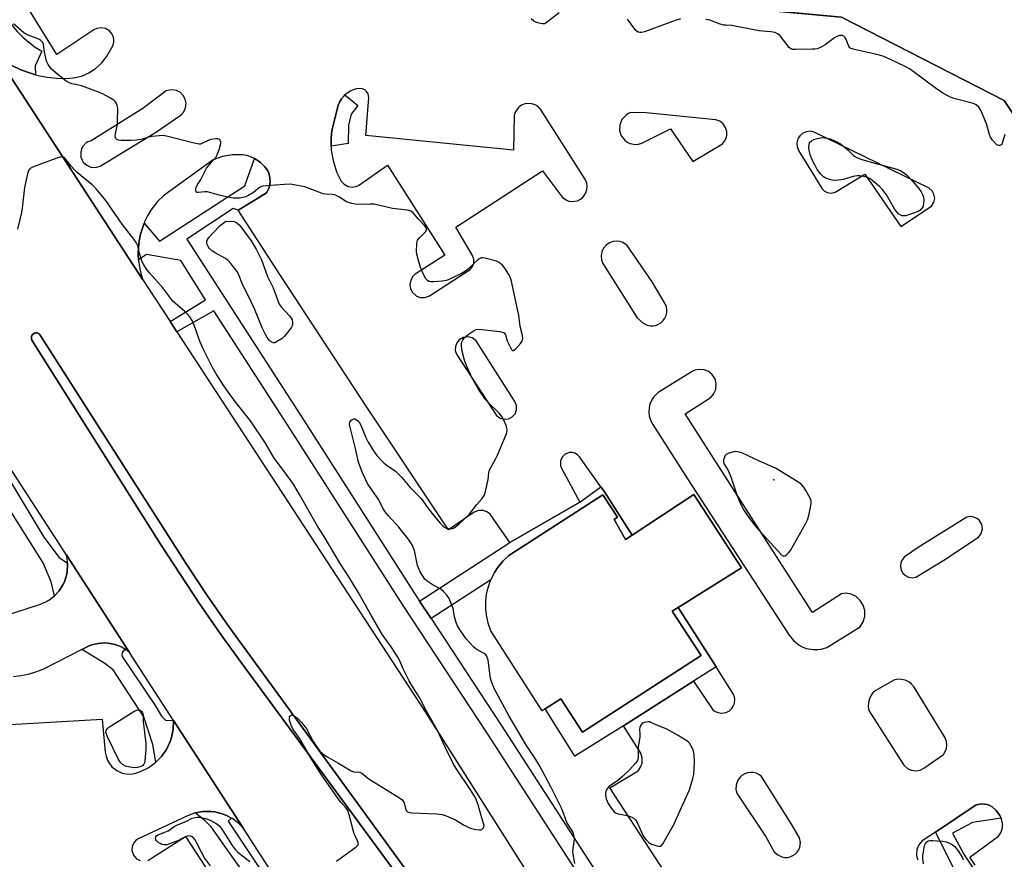
# Model space of a CAD drawing. Units: inches. Extents: x 1273762 to 1279762, y 505452 to 509453.
# Drawn here: x 1278199 to 1278590, y 506294 to 506627 of the extents above; entities that cross this region are included whole.
import ezdxf

# ---------------------------------------------------------------- set-up
doc = ezdxf.new("R2010")
doc.units = ezdxf.units.IN
doc.header["$MEASUREMENT"] = 0
for name, color, linetype in [('BLDG-Footprint', 5, 'Continuous'), ('CULTRL-Pad', 6, 'Continuous'), ('ELEV-Spot Elevation', 7, 'Continuous'), ('TRANS-Non Street Sidewalk', 7, 'Continuous'), ('TRANS-Parking Lot', 4, 'Continuous'), ('TRANS-Road', 130, 'Continuous'), ('TRANS-Street Sidewalk', 7, 'Continuous'), ('Undefined', 1, 'Continuous')]:
    doc.layers.add(name, color=color, linetype=linetype)

msp = doc.modelspace()

# ---------------------------------------------------------------- linework, layer by layer
at = {"layer": 'BLDG-Footprint'}
for points, elevation in [([(1278261.44, 506766.48), (1278480.65, 506747.18), (1278481.75, 506758.08), (1278536.9, 506752.55), (1278536.16, 506724.73), (1278673.45, 506655.09), (1278679.19, 506658.65), (1278849.01, 506402.23), (1278781.14, 506357.12), (1278784.8, 506351.95), (1278761.98, 506335.26), (1278662.3, 506485.97), (1278590.01, 506595.25), (1278525.4, 506628.42), (1278251.97, 506653.91), (1278256.1, 506713.67), (1278240.35, 506717), (1278225.19, 506720.2), (1278233.17, 506782.59), (1278263.85, 506779.54)], 398), ([(1278466.76, 506438.72), (1278485.68, 506409.55), (1278460.57, 506393.85), (1278458.16, 506392.35), (1278469.64, 506374.72), (1278422.57, 506344.26), (1278413.98, 506357.53), (1278407.7, 506353.59), (1278406.48, 506352.83), (1278386.22, 506384.56), (1278385.12, 506387.6), (1278384.39, 506390.87), (1278384.14, 506393.14), (1278384.16, 506396.62), (1278384.43, 506398.95), (1278384.92, 506401.25), (1278386.04, 506404.58), (1278386.16, 506404.86), (1278387.05, 506406.68), (1278387.61, 506407.69), (1278388.82, 506409.62), (1278390.94, 506412.22), (1278393.28, 506414.45), (1278430.58, 506438.6), (1278436.46, 506429.66), (1278435.13, 506428.78), (1278439.58, 506420.88), (1278442.22, 506422.61)], 397.36)]:
    msp.add_lwpolyline(points, close=True, dxfattribs=dict(at, elevation=elevation))
at = {"layer": 'CULTRL-Pad'}
msp.add_lwpolyline([(1278400.84, 506216.98), (1278287, 506371.95), (1278278.73, 506383.51), (1278270.64, 506395.2), (1278262.73, 506407.01), (1278255, 506418.94), (1278203.92, 506500.1), (1278203.75, 506500.73), (1278203.7, 506501.21), (1278203.77, 506501.53), (1278204.02, 506502.13), (1278204.5, 506502.56), (1278204.92, 506502.81), (1278205.22, 506502.89), (1278205.95, 506502.91), (1278206.49, 506502.72), (1278206.75, 506502.54), (1278207.21, 506502.08), (1278264.99, 506411.47), (1278273.25, 506399.06), (1278281.73, 506386.81), (1278403.62, 506219.23)], dxfattribs=at)
at = {"layer": 'ELEV-Spot Elevation'}
msp.add_point((1278498.6, 506444.5, 395.99), dxfattribs=at)
at = {"layer": 'TRANS-Non Street Sidewalk'}
for points in [[(1278322.78, 506577.06), (1278322.74, 506580.25), (1278323.08, 506583.19), (1278325.54, 506593.34), (1278326.07, 506594.62), (1278326.88, 506595.96), (1278327.89, 506597.16), (1278328.23, 506597.46), (1278333.38, 506593.32), (1278330.7, 506589.83), (1278329.65, 506585.52), (1278329.54, 506578.18)], [(1278442.22, 506422.61), (1278439.58, 506420.88), (1278435.13, 506428.78), (1278436.46, 506429.66), (1278430.58, 506438.6), (1278393.29, 506414.45), (1278390.94, 506412.22), (1278388.82, 506409.62), (1278387.61, 506407.69), (1278387.05, 506406.68), (1278386.16, 506404.86), (1278362.44, 506389.44), (1278357.89, 506396.36), (1278393.69, 506419.63), (1278421.45, 506435.7), (1278429.88, 506441.71), (1278431.29, 506439.73)], [(1278475.63, 506370.25), (1278466.64, 506364.51), (1278438.81, 506346.8), (1278419.46, 506334.82), (1278407.7, 506353.59), (1278413.98, 506357.53), (1278422.57, 506344.26), (1278469.64, 506374.72), (1278458.16, 506392.35), (1278460.57, 506393.85)]]:
    msp.add_lwpolyline(points, close=True, dxfattribs=at)
at = {"layer": 'TRANS-Parking Lot'}
for points in [[(1278673.45, 506655.09, 0), (1278536.16, 506724.73, 0), (1278536.9, 506752.55, 0), (1278481.75, 506758.08, 0), (1278480.65, 506747.18, 0), (1278261.44, 506766.48, 0), (1278263.85, 506779.54, 0), (1278233.17, 506782.59, 0), (1278225.19, 506720.2, 0), (1278240.35, 506717, 0), (1278238.54, 506692.35, 0), (1278235.83, 506662.52, 0), (1278245.48, 506653.28, 0), (1278252.04, 506653.33, 0), (1278525.4, 506628.42, 0), (1278590.01, 506595.25, 0), (1278662.3, 506485.97, 0)], [(1278196.18, 506609, 0), (1278199.49, 506607.46, 0), (1278202.92, 506606.19, 0), (1278205.34, 506605.51, 0), (1278206.43, 506605.2, 0), (1278210.02, 506604.49, 0), (1278213.64, 506604.07, 0), (1278217.29, 506603.94, 0), (1278220.47, 506604.21, 0), (1278223.55, 506604.99, 0), (1278226.47, 506606.27, 0), (1278229.14, 506608.01, 0), (1278231.5, 506610.15, 0), (1278233.47, 506612.65, 0), (1278236.19, 506617.29, 0), (1278236.47, 506618.59, 0), (1278236.48, 506619.47, 0), (1278236.2, 506620.77, 0), (1278235.83, 506621.57, 0), (1278234.71, 506622.93, 0), (1278233.19, 506623.83, 0), (1278231.46, 506624.16, 0), (1278229.72, 506623.89, 0), (1278228.53, 506623.3, 0), (1278213.86, 506613.49, 0), (1278187.19, 506656.39, 0)], [(1278459.18, 506282.62, 0), (1278433.46, 506322.16, 0), (1278444.62, 506328.99, 0), (1278445.62, 506330.35, 0), (1278446.2, 506331.93, 0), (1278446.29, 506333.93, 0), (1278445.68, 506335.94, 0), (1278438.81, 506346.8, 0), (1278466.64, 506364.51, 0), (1278474.29, 506353.2, 0), (1278475.27, 506352.51, 0), (1278476.38, 506352.06, 0), (1278477.56, 506351.86, 0), (1278478.75, 506351.94, 0), (1278479.9, 506352.29, 0), (1278480.87, 506352.83, 0), (1278481.76, 506353.63, 0), (1278482.45, 506354.6, 0), (1278482.91, 506355.71, 0), (1278483.09, 506357.54, 0), (1278482.71, 506359.16, 0), (1278475.63, 506370.25, 0), (1278460.57, 506393.85, 0), (1278485.68, 506409.55, 0), (1278466.76, 506438.72, 0), (1278442.22, 506422.61, 0), (1278431.29, 506439.73, 0), (1278429.88, 506441.71, 0), (1278421.35, 506453.68, 0), (1278420.52, 506454.52, 0), (1278419.49, 506455.1, 0), (1278418.48, 506455.36, 0), (1278417.3, 506455.35, 0), (1278415.7, 506454.76, 0), (1278414.47, 506453.6, 0), (1278413.78, 506452.05, 0), (1278413.77, 506450.28, 0), (1278414.16, 506449.16, 0), (1278421.45, 506435.7, 0), (1278393.69, 506419.63, 0), (1278385.94, 506430.93, 0), (1278384.77, 506431.76, 0), (1278383.24, 506432.32, 0), (1278381.26, 506432.36, 0), (1278379.48, 506431.75, 0), (1278369.33, 506424.75, 0), (1278337.13, 506473.06, 0), (1278302.58, 506525.7, 0), (1278285.82, 506551.67, 0), (1278291.46, 506555.11, 0), (1278297.09, 506558.56, 0), (1278297.72, 506559.83, 0), (1278298.07, 506560.71, 0), (1278298.23, 506561.31, 0), (1278298.48, 506562.95, 0), (1278298.44, 506564.46, 0), (1278298.23, 506565.47, 0), (1278298.19, 506565.7, 0), (1278298.11, 506566, 0), (1278297.71, 506567.04, 0), (1278297.55, 506567.38, 0), (1278297.28, 506567.77, 0), (1278296.28, 506569.1, 0), (1278295.1, 506570.27, 0), (1278294.75, 506570.58, 0), (1278293.8, 506571.3, 0), (1278293, 506571.82, 0), (1278292.3, 506572.2, 0), (1278290.87, 506572.87, 0), (1278289.29, 506573.36, 0), (1278287.65, 506573.66, 0), (1278283.63, 506573.73, 0), (1278279.54, 506573.03, 0), (1278275.95, 506571.7, 0), (1278256.32, 506557.52, 0), (1278253.79, 506555.17, 0), (1278251.16, 506551.7, 0), (1278249.83, 506549.44, 0), (1278248.69, 506547.07, 0), (1278248.5, 506546.58, 0), (1278247.8, 506544.59, 0), (1278247.02, 506542.09, 0), (1278246.51, 506539.51, 0), (1278246.21, 506536.9, 0), (1278246.14, 506534.27, 0), (1278246.27, 506531.9, 0), (1278246.28, 506531.64, 0), (1278246.65, 506529.04, 0), (1278247.23, 506526.48, 0), (1278248.02, 506523.97, 0), (1278189.97, 506612.84, 0)], [(1278183.12, 506387.34, 0), (1278206.94, 506394.99, 0), (1278209.48, 506396.07, 0), (1278210.68, 506396.77, 0), (1278212.88, 506398.47, 0), (1278214.74, 506400.49, 0), (1278216.24, 506402.81, 0), (1278216.81, 506404.07, 0), (1278217.3, 506405.36, 0), (1278217.67, 506406.69, 0), (1278217.97, 506408.04, 0), (1278218.11, 506410.79, 0), (1278218.1, 506411.44, 0), (1278217.86, 506413.54, 0), (1278217.54, 506414.89, 0), (1278242.68, 506375.99, 0), (1278241.15, 506377.11, 0), (1278240.49, 506377.53, 0), (1278239.31, 506378.16, 0), (1278238.08, 506378.68, 0), (1278236.81, 506379.14, 0), (1278234.18, 506379.66, 0), (1278232.84, 506379.75, 0), (1278230.17, 506379.59, 0), (1278227.56, 506378.98, 0), (1278226.33, 506378.45, 0), (1278223.69, 506377.18, 0), (1278208.2, 506369.2, 0), (1278205.38, 506368.12, 0), (1278202.49, 506367.28, 0), (1278199.54, 506366.68, 0), (1278196.54, 506366.32, 0)], [(1278172.3, 506346.06, 0), (1278231.84, 506349.45, 0), (1278233.06, 506336.34, 0), (1278233.34, 506334.76, 0), (1278233.89, 506333.24, 0), (1278234.69, 506331.84, 0), (1278235.71, 506330.59, 0), (1278237.6, 506329.07, 0), (1278239.8, 506328.08, 0), (1278241.38, 506327.74, 0), (1278242.99, 506327.67, 0), (1278244.59, 506327.87, 0), (1278247.01, 506328.64, 0), (1278250.1, 506330.16, 0), (1278252.9, 506332.17, 0), (1278253.11, 506332.37, 0), (1278255.32, 506334.61, 0), (1278256.33, 506336.01, 0), (1278257.31, 506337.43, 0), (1278258.8, 506340.53, 0), (1278259.35, 506342.17, 0), (1278260.03, 506345.54, 0), (1278260.14, 506348.99, 0), (1278287.95, 506305.97, 0), (1278285.9, 506308.14, 0), (1278283.53, 506309.96, 0), (1278283.21, 506310.14, 0), (1278280.89, 506311.37, 0), (1278279.49, 506311.9, 0), (1278276.59, 506312.63, 0), (1278275.01, 506312.78, 0), (1278273.43, 506312.83, 0), (1278271.84, 506312.79, 0), (1278268.73, 506312.21, 0), (1278265.75, 506311.11, 0), (1278245.79, 506301.74, 0), (1278245.02, 506301.12, 0), (1278244.37, 506300.31, 0), (1278243.75, 506298.84, 0), (1278243.66, 506297.28, 0), (1278244.24, 506295.46, 0), (1278245.5, 506294.03, 0), (1278246.89, 506293.31, 0)], [(1278578.47, 506291.47, 0), (1278576.41, 506294.65, 0), (1278587.8, 506302.97, 0), (1278588.76, 506304.52, 0), (1278589.31, 506306.38, 0), (1278589.35, 506308.08, 0), (1278588.98, 506309.75, 0), (1278588.79, 506310.15, 0), (1278588.25, 506311.22, 0), (1278586.85, 506313.14, 0), (1278585.25, 506314.63, 0), (1278584.27, 506315.12, 0), (1278583.26, 506315.52, 0), (1278582.19, 506315.73, 0), (1278581.1, 506315.83, 0), (1278578.95, 506315.42, 0), (1278562.74, 506304.6, 0), (1278557.45, 506301.07, 0), (1278556.07, 506299.54, 0), (1278555.28, 506297.64, 0), (1278555.15, 506295.59, 0), (1278555.35, 506294.58, 0), (1278555.71, 506293.61, 0)], [(1278249.98, 506293.38, 0), (1278264.95, 506302.79, 0), (1278292.97, 506259.85, 0)]]:
    msp.add_polyline3d(points, dxfattribs=at)
for points in [[(1278261.38, 506599.2, 0), (1278259.65, 506599.51, 0), (1278258.38, 506599.4, 0), (1278257.28, 506599.05, 0), (1278248.01, 506592.06, 0), (1278227.48, 506579.27, 0), (1278226.16, 506578.8, 0), (1278225.37, 506578.3, 0), (1278224.1, 506576.94, 0), (1278223.66, 506576.11, 0), (1278223.29, 506574.76, 0), (1278223.35, 506572.9, 0), (1278223.81, 506571.58, 0), (1278224.3, 506570.79, 0), (1278225.66, 506569.51, 0), (1278227.37, 506568.77, 0), (1278229.22, 506568.66, 0), (1278231.01, 506569.18, 0), (1278253.4, 506582.78, 0), (1278263.13, 506589.57, 0), (1278264.24, 506590.81, 0), (1278264.96, 506592.41, 0), (1278265.15, 506594.06, 0), (1278264.82, 506595.78, 0), (1278264.03, 506597.25, 0), (1278262.86, 506598.42, 0)], [(1278328.23, 506597.46, 0), (1278327.89, 506597.16, 0), (1278326.88, 506595.96, 0), (1278326.07, 506594.62, 0), (1278325.54, 506593.34, 0), (1278323.08, 506583.19, 0), (1278322.74, 506580.25, 0), (1278322.78, 506577.06, 0), (1278322.81, 506575.55, 0), (1278323.48, 506571.43, 0), (1278324.91, 506566.96, 0), (1278326.76, 506563.21, 0), (1278327.91, 506561.98, 0), (1278329.44, 506561.14, 0), (1278331.16, 506560.85, 0), (1278332.98, 506561.16, 0), (1278333.66, 506561.46, 0), (1278345.1, 506569.58, 0), (1278367.84, 506533.82, 0), (1278356.12, 506526.21, 0), (1278355.24, 506525.4, 0), (1278354.37, 506523.94, 0), (1278354.02, 506522.19, 0), (1278354.28, 506520.42, 0), (1278355.08, 506518.92, 0), (1278356.47, 506517.67, 0), (1278358.14, 506517.02, 0), (1278359.92, 506516.97, 0), (1278361.77, 506517.63, 0), (1278378.01, 506528.14, 0), (1278378.9, 506529.26, 0), (1278379.42, 506530.68, 0), (1278379.43, 506532.26, 0), (1278378.94, 506533.69, 0), (1278372.21, 506544.96, 0), (1278406.65, 506567.31, 0), (1278414.59, 506556.78, 0), (1278416.01, 506555.77, 0), (1278417.14, 506555.33, 0), (1278418.24, 506555.15, 0), (1278419.46, 506555.2, 0), (1278420.54, 506555.46, 0), (1278421.55, 506555.93, 0), (1278422.53, 506556.64, 0), (1278423.28, 506557.46, 0), (1278423.9, 506558.51, 0), (1278424.34, 506559.85, 0), (1278424.44, 506561.07, 0), (1278424.26, 506562.37, 0), (1278423.75, 506563.69, 0), (1278405.94, 506591.85, 0), (1278404.91, 506592.87, 0), (1278403.76, 506593.57, 0), (1278402.48, 506593.99, 0), (1278401.03, 506594.11, 0), (1278399.7, 506593.91, 0), (1278398.36, 506593.36, 0), (1278397.27, 506592.57, 0), (1278396.32, 506591.48, 0), (1278395.74, 506590.38, 0), (1278395.4, 506589.18, 0), (1278395.12, 506575.57, 0), (1278336.52, 506581.32, 0), (1278337.7, 506596.27, 0), (1278337.63, 506597.15, 0), (1278337.38, 506597.94, 0), (1278336.83, 506598.79, 0), (1278336.07, 506599.46, 0), (1278335.16, 506599.9, 0), (1278334.16, 506600.07, 0), (1278332.85, 506599.9, 0), (1278331.52, 506599.5, 0), (1278330.25, 506598.93, 0), (1278328.94, 506598.08, 0)], [(1278441.37, 506578.2, 0), (1278443.58, 506577.78, 0), (1278444.82, 506577.87, 0), (1278446.13, 506578.25, 0), (1278457.47, 506584.06, 0), (1278466.43, 506570.99, 0), (1278478.09, 506578.09, 0), (1278478.97, 506579.1, 0), (1278479.58, 506580.29, 0), (1278479.87, 506581.49, 0), (1278479.87, 506582.92, 0), (1278479.37, 506584.56, 0), (1278478.39, 506585.97, 0), (1278477.03, 506587, 0), (1278475.51, 506587.55, 0), (1278447.87, 506590.31, 0), (1278441.73, 506590.44, 0), (1278440.74, 506590.03, 0), (1278439.7, 506589.36, 0), (1278438.19, 506587.69, 0), (1278437.35, 506585.6, 0), (1278437.27, 506583.35, 0), (1278437.97, 506581.21, 0), (1278439.36, 506579.44, 0), (1278440.26, 506578.76, 0)], [(1278508.3, 506575.43, 0), (1278517.77, 506560.12, 0), (1278518.62, 506559.27, 0), (1278519.69, 506558.7, 0), (1278521.31, 506558.46, 0), (1278522.9, 506558.89, 0), (1278534.74, 506566, 0), (1278548.92, 506545.21, 0), (1278561.09, 506553.29, 0), (1278562.11, 506554.87, 0), (1278562.41, 506556.51, 0), (1278562.13, 506558.06, 0), (1278561.39, 506559.37, 0), (1278560.19, 506560.4, 0), (1278514.51, 506582.69, 0), (1278512.95, 506583.01, 0), (1278511.46, 506582.86, 0), (1278510.07, 506582.27, 0), (1278508.86, 506581.24, 0), (1278508.06, 506579.97, 0), (1278507.66, 506578.42, 0), (1278507.74, 506576.92, 0)], [(1278437.33, 506539.23, 0), (1278436.17, 506539.37, 0), (1278434.7, 506539.23, 0), (1278433.22, 506538.69, 0), (1278431.92, 506537.78, 0), (1278430.9, 506536.57, 0), (1278430.23, 506535.14, 0), (1278429.96, 506533.58, 0), (1278430.1, 506532, 0), (1278430.63, 506530.51, 0), (1278444.28, 506508.96, 0), (1278446.5, 506506.88, 0), (1278448.27, 506505.98, 0), (1278449.4, 506505.75, 0), (1278450.55, 506505.73, 0), (1278451.68, 506505.93, 0), (1278452.76, 506506.35, 0), (1278453.73, 506506.96, 0), (1278454.64, 506507.83, 0), (1278455.3, 506508.78, 0), (1278455.76, 506509.83, 0), (1278456.02, 506510.95, 0), (1278456.06, 506512.1, 0), (1278455.87, 506513.24, 0), (1278455.43, 506514.41, 0), (1278450.17, 506523.26, 0), (1278440.26, 506537.64, 0), (1278439.36, 506538.36, 0), (1278438.33, 506538.91, 0)], [(1278395.71, 506475.72, 0), (1278380.29, 506499.81, 0), (1278378.76, 506500.93, 0), (1278377, 506501.36, 0), (1278375.2, 506501.1, 0), (1278373.63, 506500.19, 0), (1278372.63, 506498.97, 0), (1278372.11, 506497.58, 0), (1278372.05, 506496, 0), (1278372.5, 506494.5, 0), (1278388.41, 506470.1, 0), (1278389.83, 506469.05, 0), (1278391.54, 506468.61, 0), (1278393.14, 506468.8, 0), (1278394.64, 506469.57, 0), (1278395.76, 506470.82, 0), (1278396.37, 506472.39, 0), (1278396.36, 506474.08, 0)], [(1278529.29, 506399.14, 0), (1278527.13, 506399.49, 0), (1278525.45, 506399.32, 0), (1278513.91, 506391.85, 0), (1278494.81, 506421.5, 0), (1278463.39, 506470.77, 0), (1278472.9, 506476.83, 0), (1278473.84, 506477.61, 0), (1278474.62, 506478.54, 0), (1278475.5, 506480.45, 0), (1278475.7, 506482.64, 0), (1278475.18, 506484.67, 0), (1278473.95, 506486.51, 0), (1278472.56, 506487.6, 0), (1278470.82, 506488.29, 0), (1278468.95, 506488.45, 0), (1278467.22, 506488.09, 0), (1278466.12, 506487.57, 0), (1278452.62, 506479.25, 0), (1278451.89, 506478.62, 0), (1278450.79, 506477.37, 0), (1278450, 506476.1, 0), (1278449.36, 506474.56, 0), (1278449.03, 506473.1, 0), (1278448.92, 506471.61, 0), (1278449.09, 506469.95, 0), (1278449.53, 506468.35, 0), (1278450.17, 506466.99, 0), (1278464.22, 506444.99, 0), (1278504.59, 506382.81, 0), (1278506.32, 506380.72, 0), (1278508.57, 506378.89, 0), (1278509.85, 506378.19, 0), (1278511.4, 506377.6, 0), (1278514.25, 506377.09, 0), (1278515.92, 506377.11, 0), (1278517.35, 506377.32, 0), (1278519.53, 506378, 0), (1278532.88, 506386.17, 0), (1278534.03, 506388.12, 0), (1278534.62, 506390.26, 0), (1278534.61, 506392.62, 0), (1278534.01, 506394.76, 0), (1278532.87, 506396.67, 0), (1278531.27, 506398.18, 0)], [(1278552.01, 506405.86, 0), (1278553.47, 506405.61, 0), (1278554.94, 506405.82, 0), (1278566.05, 506412.7, 0), (1278579.83, 506421.83, 0), (1278580.9, 506423.24, 0), (1278581.37, 506425.04, 0), (1278581.13, 506426.8, 0), (1278580.25, 506428.35, 0), (1278579.21, 506429.25, 0), (1278578.02, 506429.78, 0), (1278576.66, 506429.97, 0), (1278575.22, 506429.72, 0), (1278556.27, 506417.92, 0), (1278550.42, 506413.9, 0), (1278549.52, 506412.83, 0), (1278548.96, 506411.55, 0), (1278548.81, 506410.16, 0), (1278549.1, 506408.7, 0), (1278549.77, 506407.48, 0), (1278550.77, 506406.5, 0)], [(1278549.3, 506365.28, 0), (1278547.73, 506365.3, 0), (1278546.19, 506364.97, 0), (1278538.18, 506360.27, 0), (1278537.23, 506359.03, 0), (1278536.51, 506357.54, 0), (1278536.13, 506356.07, 0), (1278536.05, 506354.42, 0), (1278536.28, 506352.92, 0), (1278550.1, 506331.21, 0), (1278551.56, 506329.92, 0), (1278553.1, 506329.22, 0), (1278554.87, 506328.98, 0), (1278556.64, 506329.27, 0), (1278558.15, 506330, 0), (1278565.85, 506335.46, 0), (1278566.6, 506336.59, 0), (1278567.07, 506337.85, 0), (1278567.26, 506339.19, 0), (1278567.13, 506340.53, 0), (1278566.62, 506342, 0), (1278554.25, 506362.16, 0), (1278553.26, 506363.38, 0), (1278552.12, 506364.27, 0), (1278550.71, 506364.95, 0)], [(1278505.52, 506307.76, 0), (1278493.58, 506326.74, 0), (1278492.56, 506327.48, 0), (1278491.5, 506327.97, 0), (1278490.37, 506328.24, 0), (1278489.22, 506328.29, 0), (1278488.07, 506328.12, 0), (1278486.97, 506327.74, 0), (1278485.89, 506327.09, 0), (1278485.03, 506326.31, 0), (1278484.09, 506324.91, 0), (1278483.54, 506323.21, 0), (1278483.51, 506321.52, 0), (1278483.99, 506319.8, 0), (1278495.23, 506303.04, 0), (1278498.73, 506296.82, 0), (1278500.08, 506295.55, 0), (1278501.71, 506294.78, 0), (1278502.79, 506294.57, 0), (1278503.9, 506294.57, 0), (1278505.08, 506294.82, 0), (1278506.1, 506295.25, 0), (1278507.01, 506295.87, 0), (1278507.79, 506296.66, 0), (1278508.41, 506297.58, 0), (1278508.84, 506298.6, 0), (1278509.09, 506300.49, 0), (1278508.76, 506302.26, 0)]]:
    msp.add_polyline3d(points, close=True, dxfattribs=at)
at = {"layer": 'TRANS-Road'}
for points in [[(1278189.97, 506612.84), (1278248.02, 506523.97), (1278258.84, 506507.4), (1278261.45, 506503.41), (1278360.32, 506352.05), (1278454.7, 506203.19)], [(1278403.62, 506219.23), (1278281.73, 506386.81), (1278273.25, 506399.06), (1278264.99, 506411.47), (1278207.21, 506502.08), (1278206.75, 506502.54), (1278206.49, 506502.72), (1278205.95, 506502.91), (1278205.22, 506502.89), (1278204.92, 506502.81), (1278204.5, 506502.56), (1278204.02, 506502.13), (1278203.77, 506501.53), (1278203.7, 506501.21), (1278203.75, 506500.73), (1278203.92, 506500.1), (1278255, 506418.94), (1278262.73, 506407.01), (1278270.64, 506395.2), (1278278.73, 506383.51), (1278287, 506371.95), (1278400.84, 506216.98)], [(1278401.84, 506129.79), (1278287.95, 506305.97), (1278260.14, 506348.99), (1278242.68, 506375.99), (1278217.54, 506414.89), (1278169.21, 506489.26)]]:
    msp.add_lwpolyline(points, dxfattribs=at)
at = {"layer": 'TRANS-Street Sidewalk'}
for points in [[(1278205.34, 506605.51), (1278202.92, 506606.19), (1278199.49, 506607.46), (1278196.18, 506609), (1278193, 506610.79), (1278189.97, 506612.84), (1278172.74, 506639.22), (1278163.5, 506662.06), (1278163.88, 506663.52), (1278164.34, 506664.96), (1278164.93, 506666.35), (1278165.64, 506667.68), (1278166.87, 506669.56), (1278174.66, 506653.63), (1278190.31, 506625.65), (1278194.25, 506627.68), (1278196.07, 506625.12), (1278198.08, 506622.7), (1278200.29, 506620.45), (1278202.66, 506618.38), (1278205.19, 506616.51), (1278207.86, 506614.84), (1278205.19, 506608.99)], [(1278241.15, 506377.11), (1278240.2, 506376.46), (1278239.82, 506375.81), (1278239.68, 506375.07), (1278239.77, 506374.33), (1278253.06, 506354.49), (1278255.4, 506350.72), (1278257.01, 506349.01), (1278260.14, 506348.99), (1278260.03, 506345.54), (1278259.35, 506342.17), (1278258.8, 506340.53), (1278257.31, 506337.43), (1278256.33, 506336.01), (1278255.32, 506334.61), (1278253.11, 506332.37), (1278251.98, 506339.41), (1278248.39, 506350.36), (1278236.18, 506369.03), (1278232.41, 506371.91), (1278223.69, 506377.18), (1278226.33, 506378.45), (1278227.56, 506378.98), (1278230.17, 506379.59), (1278232.84, 506379.75), (1278234.18, 506379.66), (1278236.81, 506379.14), (1278238.08, 506378.68), (1278239.31, 506378.16), (1278240.49, 506377.53)]]:
    msp.add_lwpolyline(points, close=True, dxfattribs=at)
for points in [[(1278192.02, 506449.65), (1278208.62, 506421.82), (1278214.73, 506413.65), (1278218.1, 506411.44), (1278218.11, 506410.79), (1278217.97, 506408.04), (1278217.67, 506406.69), (1278217.3, 506405.36), (1278216.81, 506404.07), (1278216.24, 506402.81), (1278214.74, 506400.49), (1278212.88, 506398.47), (1278211.59, 506404.05), (1278208.35, 506411.59), (1278195.79, 506431.52)], [(1278288.7, 506287.34), (1278275.06, 506306.73), (1278272.65, 506309.04), (1278268.73, 506312.21), (1278271.84, 506312.79), (1278273.43, 506312.83), (1278275.01, 506312.78), (1278276.59, 506312.63), (1278279.49, 506311.9), (1278280.89, 506311.37), (1278283.21, 506310.14), (1278281.88, 506308.88), (1278298.58, 506283.93)]]:
    msp.add_lwpolyline(points, dxfattribs=at)
for points in [[(1278429.25, 506274.94, 0), (1278384.93, 506343.56, 0), (1278351.29, 506394.68, 0), (1278305.37, 506466.42, 0), (1278276.12, 506511.69, 0), (1278261.45, 506503.41, 0), (1278258.84, 506507.4, 0), (1278272.88, 506516.02, 0), (1278263.09, 506531.66, 0), (1278249.48, 506534.08, 0), (1278246.27, 506531.9, 0), (1278246.14, 506534.27, 0), (1278246.21, 506536.9, 0), (1278246.51, 506539.51, 0), (1278247.02, 506542.09, 0), (1278247.8, 506544.59, 0), (1278248.5, 506546.58, 0), (1278254.57, 506539.42, 0), (1278288.52, 506561.29, 0), (1278292.3, 506572.2, 0), (1278293, 506571.82, 0), (1278293.8, 506571.3, 0), (1278294.75, 506570.58, 0), (1278295.1, 506570.27, 0), (1278296.28, 506569.1, 0), (1278297.28, 506567.77, 0), (1278297.55, 506567.38, 0), (1278297.71, 506567.04, 0), (1278298.11, 506566, 0), (1278298.19, 506565.7, 0), (1278298.23, 506565.47, 0), (1278298.48, 506562.95, 0), (1278298.23, 506561.31, 0), (1278298.07, 506560.71, 0), (1278297.72, 506559.83, 0), (1278297.09, 506558.56, 0), (1278291.46, 506555.11, 0), (1278285.82, 506551.67, 0), (1278283.82, 506552.33, 0), (1278265.44, 506540.18, 0), (1278310.79, 506469.9, 0), (1278356.69, 506398.19, 0), (1278357.89, 506396.36, 0), (1278362.44, 506389.44, 0), (1278390.32, 506347.07, 0), (1278434.65, 506278.45, 0)], [(1278570.92, 506288.26, 0), (1278562.74, 506304.6, 0), (1278578.95, 506315.42, 0), (1278581.1, 506315.83, 0), (1278582.19, 506315.73, 0), (1278583.26, 506315.52, 0), (1278584.27, 506315.12, 0), (1278585.25, 506314.63, 0), (1278586.85, 506313.14, 0), (1278588.25, 506311.22, 0), (1278588.79, 506310.15, 0), (1278577.38, 506308.37, 0), (1278569.52, 506304.17, 0), (1278574.06, 506295.6, 0), (1278613.36, 506236.88, 0)]]:
    msp.add_polyline3d(points, dxfattribs=at)
at = {"layer": 'Undefined'}
for points, elevation in [([(1278413.35, 506630.03), (1278408.18, 506626.13), (1278407.45, 506625.75), (1278406.67, 506625.66), (1278405.86, 506625.8), (1278404.76, 506626.11), (1278403.96, 506626.4), (1278403.21, 506626.78), (1278402.14, 506627.74)], 398), ([(1278419.57, 506292.17), (1278418.83, 506295.77), (1278418.78, 506297.17), (1278419.3, 506300.83), (1278419.36, 506301.96), (1278419.14, 506303.33), (1278418.7, 506304.66), (1278416.33, 506308.41), (1278415.07, 506312.08), (1278414.17, 506314.16), (1278409.99, 506322.6), (1278405.62, 506330.84), (1278404.05, 506333.41), (1278400.06, 506339.41), (1278396.82, 506344.81), (1278393.46, 506350.71), (1278387.46, 506361.63), (1278386.52, 506363.97), (1278386.03, 506365.58), (1278385.07, 506372.91), (1278384.89, 506373.76), (1278384.56, 506374.54), (1278384.1, 506375.11), (1278383.49, 506375.6), (1278380.35, 506377.3), (1278379.23, 506378.19), (1278376.39, 506381.37), (1278373.99, 506384.78), (1278372.98, 506386.54), (1278372.43, 506387.9), (1278371.76, 506390.19), (1278371.14, 506393.37), (1278370.68, 506394.75), (1278369.58, 506397.36), (1278368.69, 506398.7), (1278367.37, 506400.19), (1278366.32, 506401.12), (1278363.32, 506402.74), (1278360.82, 506404.35), (1278360, 506405.15), (1278358.96, 506406.52), (1278358.11, 506408.05), (1278357.09, 506410.5), (1278355.82, 506416.51), (1278355.38, 506417.8), (1278354.89, 506418.77), (1278353.28, 506421.05), (1278349.6, 506425.69), (1278345.5, 506430.22), (1278344.16, 506431.8), (1278343.36, 506433.09), (1278341.64, 506436.56), (1278337.97, 506441.89), (1278337.19, 506443.14), (1278335.15, 506447.33), (1278333.77, 506451.2), (1278333.39, 506452.63), (1278332.58, 506456.42), (1278330.19, 506465.96), (1278330.07, 506466.77), (1278330.14, 506467.52), (1278330.53, 506468.11), (1278331.1, 506468.57), (1278331.75, 506468.8), (1278332.18, 506468.74), (1278332.81, 506468.43), (1278333.4, 506467.93), (1278333.94, 506467.25), (1278334.53, 506466.23), (1278336.4, 506461.59), (1278337.41, 506459.55), (1278339.53, 506456.07), (1278340.85, 506454.16), (1278342.41, 506452.49), (1278343.65, 506451.3), (1278344.58, 506450.57), (1278348.25, 506447.98), (1278350.78, 506445.45), (1278354.14, 506441.51), (1278358.53, 506437.11), (1278361.03, 506433.61), (1278363.28, 506430.64), (1278366.01, 506427.32), (1278366.79, 506426.49), (1278367.47, 506425.93), (1278368.46, 506425.36), (1278369.23, 506425.17), (1278370.3, 506425.13), (1278371.29, 506425.39), (1278372.29, 506425.99), (1278373.46, 506426.9), (1278377.53, 506430.74), (1278380.66, 506434.7), (1278382.71, 506437.15), (1278383.47, 506438.35), (1278383.85, 506439.45), (1278384.86, 506443.47), (1278385.07, 506444.62), (1278385.35, 506447.4), (1278385.62, 506448.48), (1278386.12, 506449.5), (1278388.19, 506452.99), (1278388.85, 506454.29), (1278392.24, 506462.58), (1278392.52, 506463.42), (1278392.67, 506464.25), (1278392.55, 506465.06), (1278392.2, 506466.14), (1278391.24, 506468.57), (1278390.72, 506469.59), (1278389.53, 506471), (1278385.13, 506475.22), (1278384.06, 506476.43), (1278381.27, 506480.52), (1278378.72, 506484.94), (1278376.57, 506489.61), (1278375.71, 506492.09), (1278374.71, 506495.71), (1278374.5, 506497.67), (1278374.53, 506498.77), (1278374.66, 506499.3), (1278375, 506500.06), (1278375.45, 506500.75), (1278376.04, 506501.36), (1278377.19, 506502.25), (1278379.58, 506503.89), (1278380.32, 506504.27), (1278381.14, 506504.42), (1278382.61, 506504.33), (1278389.78, 506503.42), (1278390.64, 506503.26), (1278391.39, 506502.94), (1278391.75, 506502.59), (1278392, 506502.14), (1278392.67, 506499.82), (1278393.64, 506497.6), (1278394.32, 506496.36), (1278394.8, 506495.92), (1278395.13, 506495.94), (1278395.33, 506496.03), (1278395.93, 506496.53), (1278397.95, 506498.75), (1278398.6, 506499.7), (1278398.76, 506500.21), (1278398.8, 506500.75), (1278398.61, 506502.43), (1278397.85, 506505.51), (1278397.24, 506509.96), (1278396.92, 506511.72), (1278394.28, 506524.03), (1278393.88, 506525.13), (1278393.31, 506526.15), (1278391.71, 506528.63), (1278390.81, 506529.79), (1278389.49, 506530.93), (1278388.43, 506531.42), (1278383.79, 506532.66), (1278382.94, 506532.78), (1278382.41, 506532.74), (1278381.69, 506532.41), (1278381.02, 506531.91), (1278379.28, 506530.38), (1278377.38, 506528.49), (1278376.04, 506527.46), (1278374.55, 506526.58), (1278370.61, 506524.61), (1278368.54, 506523.81), (1278366.83, 506523.49), (1278363.33, 506523.27), (1278362.47, 506523.27), (1278361.65, 506523.39), (1278361.01, 506523.69), (1278360.34, 506524.42), (1278359.67, 506525.57), (1278358.72, 506527.71), (1278358.2, 506529.08), (1278357.71, 506530.77), (1278356.81, 506534.18), (1278356.64, 506535.33), (1278356.77, 506538.45), (1278356.91, 506539.26), (1278357.09, 506539.76), (1278357.76, 506540.62), (1278359.47, 506542.22), (1278360.25, 506543.06), (1278360.61, 506543.74), (1278360.61, 506544.28), (1278360.28, 506544.97), (1278359.76, 506545.64), (1278357.3, 506548.19), (1278355.28, 506550.58), (1278354.45, 506551.25), (1278353.94, 506551.45), (1278353.11, 506551.63), (1278347.06, 506552.41), (1278339.83, 506554.04), (1278338.39, 506554.12), (1278333.21, 506554), (1278332.36, 506554.06), (1278330.98, 506554.32), (1278329.63, 506554.67), (1278328.86, 506554.97), (1278325.77, 506556.98), (1278324.21, 506557.72), (1278323.12, 506557.89), (1278320.61, 506558.02), (1278319.55, 506558.19), (1278312.27, 506560.92), (1278310, 506561.4), (1278306.56, 506561.96), (1278304.19, 506561.91), (1278297.04, 506561.42), (1278295.58, 506561.22), (1278295.03, 506561.04), (1278294.28, 506560.64), (1278293.57, 506560.14), (1278291.9, 506558.72), (1278289.63, 506557.38), (1278288.32, 506556.82), (1278286.52, 506556.49), (1278283.99, 506556.51), (1278282.3, 506556.7), (1278278.31, 506557.63), (1278274.61, 506558.67), (1278273.46, 506558.93), (1278272.41, 506558.98), (1278270.06, 506558.72), (1278269.42, 506558.77), (1278269.15, 506558.99), (1278268.99, 506559.57), (1278269.04, 506560.29), (1278269.19, 506560.77), (1278269.79, 506561.96), (1278270.99, 506563.91), (1278272.66, 506567.31), (1278273.28, 506568.32), (1278274.51, 506570), (1278275.46, 506571.13), (1278276.97, 506572.67), (1278277.49, 506573.62), (1278278.35, 506576.13), (1278278.88, 506578.11), (1278278.89, 506578.65), (1278278.77, 506579.14), (1278278.53, 506579.57), (1278278.18, 506579.88), (1278277.74, 506580.03), (1278276.96, 506580.07), (1278275.01, 506579.79), (1278273.95, 506579.39), (1278271.43, 506578.13), (1278270.91, 506577.97), (1278270.3, 506577.92), (1278268.86, 506578.18), (1278257.9, 506581.02), (1278256.17, 506581.34), (1278254.49, 506581.28), (1278251.7, 506580.92), (1278249.97, 506580.53), (1278247.18, 506579.72), (1278245.41, 506579.45), (1278243.16, 506579.34), (1278239.36, 506579.4), (1278238.25, 506579.53), (1278237.58, 506579.82), (1278237.27, 506580.13), (1278237.05, 506580.5), (1278236.95, 506581.2), (1278237.07, 506581.99), (1278237.7, 506584.49), (1278237.89, 506585.65), (1278237.96, 506587.13), (1278237.97, 506591.89), (1278237.9, 506592.77), (1278237.77, 506593.32), (1278237.44, 506594.1), (1278237, 506594.81), (1278236.39, 506595.4), (1278235.15, 506596.21), (1278232.54, 506597.68), (1278230.73, 506598.48), (1278223.6, 506601.03), (1278221.95, 506601.48), (1278219.71, 506601.88), (1278218.78, 506602.23), (1278217.58, 506603), (1278214.39, 506605.44), (1278212.64, 506606.89), (1278211.62, 506607.89), (1278210.37, 506609.56), (1278209.94, 506610.34), (1278209.73, 506610.88), (1278208.87, 506614.64), (1278208.48, 506617.54), (1278208.24, 506618.24), (1278207.99, 506618.62), (1278207.4, 506619.15), (1278206.68, 506619.57), (1278202.42, 506621.19), (1278200.76, 506622.13), (1278199.64, 506623.02), (1278196.57, 506625.77)], 396), ([(1278461.51, 506627.64), (1278459.8, 506627.13), (1278447.12, 506622.59), (1278446.03, 506622.29), (1278445.32, 506622.24), (1278444.63, 506622.43), (1278443.8, 506623.08), (1278440.4, 506627.56)], 398), ([(1278590.23, 506581.69), (1278589.25, 506578.29), (1278589.03, 506577.84), (1278588.74, 506577.53), (1278588.32, 506577.41), (1278587.84, 506577.44), (1278587.1, 506577.71), (1278586.67, 506578.03), (1278585.35, 506579.48), (1278584.61, 506580.68), (1278584.21, 506581.77), (1278582.94, 506585.97), (1278580.68, 506591.48), (1278579.93, 506592.64), (1278578.84, 506593.59), (1278578.11, 506593.97), (1278577.29, 506594.25), (1278569.97, 506596.1), (1278568.69, 506596.56), (1278567.43, 506597.18), (1278565.71, 506598.16), (1278562.6, 506600.29), (1278553.89, 506606.8), (1278552.46, 506607.79), (1278550.47, 506608.9), (1278543.14, 506612.34), (1278541.83, 506612.88), (1278540.47, 506613.3), (1278530.57, 506615.47), (1278529.2, 506615.89), (1278528.75, 506616.17), (1278528.29, 506616.8), (1278527.22, 506619.46), (1278526.73, 506620.37), (1278526.27, 506620.84), (1278525.73, 506621.06), (1278524.63, 506621.06), (1278523.54, 506620.74), (1278522.59, 506620.12), (1278518.92, 506617.31), (1278517.08, 506616.37), (1278515.72, 506615.84), (1278514.81, 506615.68), (1278513.94, 506615.62), (1278507.2, 506615.52), (1278506.07, 506615.57), (1278505.29, 506615.77), (1278504.65, 506616.26), (1278501.03, 506620.9), (1278500.01, 506621.76), (1278499.06, 506622.24), (1278497.34, 506622.56), (1278494.15, 506622.77), (1278492.7, 506622.97), (1278485.15, 506624.35), (1278481.81, 506625.05), (1278479.34, 506625.14), (1278478.62, 506625.23), (1278477.26, 506625.61), (1278473.09, 506627.11), (1278471.49, 506627.5)], 398), ([(1278324.93, 506292.99), (1278332.73, 506298.8), (1278333.44, 506299.57), (1278333.57, 506299.98), (1278333.53, 506300.4), (1278333.27, 506301.12), (1278332.37, 506302.83), (1278331.94, 506303.88), (1278329.94, 506311.51), (1278329.31, 506313.21), (1278328.71, 506314.09), (1278326.69, 506316.39), (1278325.67, 506317.67), (1278318.87, 506327.31), (1278315.12, 506333.39), (1278310.25, 506341.62), (1278307.49, 506345.63), (1278306.81, 506347.1), (1278306.24, 506349.01), (1278306.15, 506350.12), (1278306.25, 506350.51), (1278306.48, 506350.8), (1278306.88, 506351.01), (1278307.34, 506351.07), (1278308.07, 506350.81), (1278309.49, 506349.77), (1278310.86, 506348.31), (1278312.1, 506346.75), (1278312.91, 506345.57), (1278315.51, 506340.83), (1278317.21, 506338.18), (1278318.22, 506336.79), (1278319.26, 506335.79), (1278320.72, 506334.78), (1278325.41, 506332.14), (1278330.72, 506328.93), (1278331.77, 506328.52), (1278334, 506328.41), (1278334.74, 506328.12), (1278337.21, 506326.12), (1278338.16, 506325.46), (1278349.84, 506318.23), (1278350.75, 506317.51), (1278351.55, 506316.43), (1278351.87, 506315.67), (1278352.41, 506313.48), (1278352.64, 506313.03), (1278353.11, 506312.61), (1278353.87, 506312.38), (1278354.72, 506312.29), (1278364.74, 506311.86), (1278366.77, 506311.65), (1278368.41, 506311.08), (1278372.15, 506309.45), (1278375.26, 506307.52), (1278377.36, 506306.4), (1278378.46, 506306.02), (1278380.19, 506305.66), (1278381.61, 506305.5), (1278382.14, 506305.53), (1278382.6, 506305.69), (1278382.96, 506305.97), (1278383.25, 506306.33), (1278383.42, 506306.74), (1278383.45, 506307.23), (1278383.3, 506308.01), (1278382.44, 506310.73), (1278381.15, 506315.47), (1278380.05, 506318.16), (1278378.1, 506321.42), (1278372.43, 506329.82), (1278371.33, 506331.59), (1278368.06, 506338.38), (1278365.03, 506344.91), (1278360.51, 506352.85), (1278357.8, 506358.05), (1278356.64, 506359.99), (1278355.02, 506362.43), (1278353.71, 506364.68), (1278351.5, 506369.23), (1278349.84, 506372.93), (1278349.23, 506374.09), (1278346.58, 506378.19), (1278343.1, 506383.03), (1278342.15, 506384.51), (1278338.78, 506390.56), (1278333.43, 506399.9), (1278329.76, 506405.98), (1278326.29, 506411.32), (1278319.91, 506421.99), (1278317.3, 506426.08), (1278310.22, 506438.7), (1278307.77, 506442.85), (1278304.28, 506447.71), (1278300.1, 506453.17), (1278296.63, 506459.09), (1278290.71, 506468), (1278285.56, 506474.47), (1278282.6, 506478.33), (1278280.14, 506481.87), (1278277.15, 506486.68), (1278275.51, 506489.5), (1278272.14, 506496.03), (1278270.79, 506499.24), (1278268.31, 506505.95), (1278267.49, 506507.85), (1278266.94, 506508.87), (1278266.05, 506509.99), (1278264.64, 506511.44), (1278260.91, 506514.58), (1278259.87, 506515.59), (1278255.84, 506520.84), (1278250.57, 506526.84), (1278249.48, 506528.22), (1278248.36, 506529.91), (1278247.76, 506531.2), (1278246.63, 506534.44), (1278245.95, 506537.54), (1278245.36, 506538.8), (1278244.39, 506540.18), (1278239.82, 506546.15), (1278233.23, 506555.47), (1278231.48, 506557.78), (1278229.47, 506560.14), (1278227.81, 506561.8), (1278222.07, 506566.58), (1278220.79, 506567.75), (1278219.46, 506569.18), (1278217.54, 506571.74), (1278216.97, 506572.36), (1278216.35, 506572.78), (1278215.89, 506572.89), (1278215.13, 506572.8), (1278213.81, 506572.4), (1278204.19, 506568.79), (1278203.24, 506568.23), (1278202.6, 506567.49), (1278202.11, 506566.15), (1278200.94, 506560.63), (1278200.08, 506552.47), (1278199.79, 506550.73), (1278198.19, 506544.08)], 394), ([(1278274.83, 506291.14), (1278272.42, 506294.37), (1278271.21, 506296.61), (1278269.19, 506300.74), (1278268.61, 506301.72), (1278267.92, 506302.48), (1278267.31, 506302.89), (1278266.56, 506303.07), (1278265.76, 506303.05), (1278264.73, 506302.69), (1278262.16, 506301.33), (1278258.58, 506299.91), (1278257.46, 506299.6), (1278256.32, 506299.53), (1278255.55, 506299.7), (1278254.84, 506300.04), (1278253.97, 506300.64), (1278253.43, 506301.17), (1278253.16, 506301.56), (1278253.01, 506302.13), (1278253.13, 506302.76), (1278253.38, 506303.15), (1278253.97, 506303.57), (1278256.65, 506304.56), (1278258.03, 506305.17), (1278260.47, 506306.78), (1278262.02, 506307.62), (1278265.08, 506308.75), (1278267.58, 506310.08), (1278268.7, 506310.44), (1278269.57, 506310.57), (1278270.44, 506310.53), (1278273.34, 506309.9), (1278275, 506309.26), (1278277.34, 506307.94), (1278278.2, 506307.24), (1278279.11, 506306.1), (1278281.09, 506303.14), (1278283.4, 506299.29), (1278284.62, 506297.69), (1278285.73, 506296.69), (1278290.4, 506292.94)], 394), ([(1278557.92, 506292.03), (1278557.76, 506293.81), (1278557.75, 506294.99), (1278558.23, 506298.47), (1278558.43, 506299.31), (1278558.78, 506300.06), (1278559.28, 506300.69), (1278559.89, 506301.07), (1278560.65, 506301.23), (1278561.5, 506301.23), (1278565.57, 506300.95), (1278566.99, 506300.74), (1278568.05, 506300.36), (1278569.07, 506299.86), (1278569.78, 506299.42), (1278570.4, 506298.85), (1278571.59, 506297.23), (1278573.33, 506294.58), (1278573.76, 506293.59)], 398)]:
    msp.add_lwpolyline(points, dxfattribs=dict(at, elevation=elevation))
for points, elevation in [([(1278550.24, 506549.38), (1278549.46, 506549.48), (1278548.98, 506549.68), (1278548.09, 506550.28), (1278547.5, 506550.85), (1278546.62, 506551.92), (1278546, 506552.82), (1278543.22, 506557.79), (1278541.63, 506559.96), (1278540.48, 506561.11), (1278537.98, 506563.22), (1278537.05, 506563.95), (1278536.31, 506564.41), (1278535.27, 506564.79), (1278533.62, 506565.19), (1278532.51, 506565.38), (1278531.69, 506565.39), (1278530.07, 506565.08), (1278526.11, 506563.92), (1278524.16, 506563.59), (1278522.77, 506563.47), (1278521.67, 506563.61), (1278520.3, 506563.99), (1278518.98, 506564.47), (1278518.27, 506564.9), (1278517.04, 506566.17), (1278515.76, 506567.82), (1278514.77, 506569.65), (1278513.68, 506571.94), (1278512.98, 506573.8), (1278512.51, 506575.42), (1278512.47, 506576.75), (1278512.68, 506578.51), (1278513.51, 506579.2), (1278514.48, 506579.71), (1278515.39, 506580.02), (1278517.05, 506580.43), (1278517.89, 506580.53), (1278518.71, 506580.48), (1278520.9, 506580), (1278523.23, 506578.97), (1278524.96, 506578), (1278527.87, 506575.66), (1278530.36, 506573.33), (1278531.56, 506572.61), (1278533.08, 506572.01), (1278537.14, 506570.73), (1278547.4, 506567.97), (1278548.95, 506567.29), (1278550.39, 506566.44), (1278551.23, 506565.7), (1278553.77, 506563.04), (1278555.36, 506561.25), (1278556.06, 506560.32), (1278557.04, 506558.91), (1278557.76, 506557.69), (1278558.02, 506556.91), (1278558.09, 506555.79), (1278558, 506554.35), (1278557.79, 506553.26), (1278557.43, 506552.56), (1278556.49, 506551.61), (1278555.8, 506551.15), (1278554.44, 506550.59), (1278551.63, 506549.64), (1278550.78, 506549.43)], 398), ([(1278299.86, 506498.97), (1278299.13, 506499.18), (1278298.68, 506499.47), (1278298.27, 506499.88), (1278297.38, 506501.07), (1278296.52, 506502.56), (1278295.54, 506504.61), (1278292.25, 506512.53), (1278289.76, 506517.79), (1278287.61, 506521.93), (1278285.95, 506526.25), (1278285.27, 506527.51), (1278282.9, 506530.56), (1278281.7, 506531.86), (1278280.5, 506532.67), (1278276.65, 506534.8), (1278275.41, 506535.59), (1278274.34, 506536.6), (1278273.88, 506537.29), (1278273.53, 506538), (1278273.32, 506538.73), (1278273.35, 506539.4), (1278273.65, 506540.09), (1278274.27, 506540.97), (1278275.57, 506542.45), (1278278.62, 506545.54), (1278280.86, 506547.32), (1278284.06, 506547.17), (1278284.85, 506546.94), (1278285.32, 506546.65), (1278286.16, 506545.88), (1278287.34, 506544.58), (1278291.04, 506539.54), (1278292.96, 506536.22), (1278295.03, 506531.99), (1278297.41, 506525.34), (1278299.75, 506520.79), (1278301.65, 506515.46), (1278302.11, 506514.38), (1278302.94, 506513.23), (1278306.26, 506509.65), (1278306.92, 506508.75), (1278307.25, 506508.07), (1278307.45, 506507.06), (1278307.34, 506505.95), (1278307.01, 506505.19), (1278305.99, 506503.79), (1278304.12, 506501.53), (1278303.28, 506500.74), (1278301.1, 506499.36), (1278300.35, 506499.04)], 396), ([(1278483.5, 506455.77), (1278482.64, 506455.67), (1278481.2, 506455.3), (1278480.37, 506455.02), (1278479.63, 506454.64), (1278479.26, 506454.28), (1278478.9, 506453.58), (1278478.61, 506452.54), (1278478.57, 506451.74), (1278478.88, 506450.76), (1278480.22, 506448.47), (1278481.07, 506446.67), (1278481.58, 506445.31), (1278483.39, 506439.72), (1278484.51, 506436.88), (1278485.8, 506433.98), (1278486.61, 506432.48), (1278488.53, 506429.67), (1278490.74, 506426.78), (1278491.84, 506425.47), (1278501.3, 506414.97), (1278501.87, 506414.5), (1278502.26, 506414.32), (1278502.45, 506414.29), (1278502.9, 506414.39), (1278503.57, 506414.81), (1278504.21, 506415.38), (1278505.12, 506416.54), (1278511.16, 506427.07), (1278511.97, 506428.63), (1278512.45, 506430.33), (1278513.3, 506435.02), (1278513.32, 506436.16), (1278512.95, 506437.22), (1278511.28, 506440.33), (1278510.38, 506441.82), (1278509.59, 506442.64), (1278508.4, 506443.46), (1278499.16, 506449.17), (1278492.87, 506451.97), (1278486.12, 506455.1), (1278484.8, 506455.56)], 396), ([(1278244.78, 506330.17), (1278242.81, 506330.4), (1278241.03, 506330.84), (1278239.87, 506331.48), (1278239.07, 506332.2), (1278238.17, 506333.68), (1278234.03, 506342.14), (1278233.47, 506343.47), (1278233.28, 506344.49), (1278233.35, 506344.97), (1278233.76, 506345.61), (1278234.38, 506346.16), (1278235.56, 506347.01), (1278244.41, 506352.54), (1278245.44, 506353.05), (1278246.03, 506353.15), (1278246.77, 506353.02), (1278247.39, 506352.61), (1278247.83, 506351.96), (1278248.1, 506351.19), (1278248.16, 506348.52), (1278249.12, 506339.81), (1278249.22, 506337.44), (1278248.8, 506332.97), (1278248.61, 506332.13), (1278248.39, 506331.65), (1278247.91, 506331.09), (1278247.23, 506330.68), (1278245.87, 506330.26)], 394), ([(1278448.68, 506348.46), (1278447.65, 506348.32), (1278446.3, 506347.85), (1278445.7, 506347.09), (1278445.34, 506346.17), (1278445.25, 506345.57), (1278445.38, 506343.46), (1278445.36, 506342.39), (1278444.76, 506339.18), (1278444.66, 506338.29), (1278444.71, 506334.4), (1278444.53, 506333.41), (1278444.22, 506332.73), (1278443.53, 506331.83), (1278441.35, 506329.49), (1278438.41, 506326.64), (1278436.5, 506325.03), (1278433.83, 506323.25), (1278432.94, 506322.51), (1278432.27, 506321.69), (1278431.78, 506320.78), (1278431.64, 506320.01), (1278431.64, 506319.22), (1278431.99, 506317.83), (1278432.81, 506315.94), (1278434.08, 506314.01), (1278435.15, 506312.69), (1278435.95, 506312.11), (1278436.7, 506311.84), (1278440.35, 506311.16), (1278441.44, 506310.86), (1278442.18, 506310.52), (1278443.08, 506309.94), (1278443.67, 506309.41), (1278444.15, 506308.7), (1278446.67, 506303.16), (1278447.2, 506302.3), (1278447.86, 506301.47), (1278448.96, 506300.46), (1278449.93, 506299.82), (1278452.05, 506299.12), (1278452.83, 506298.98), (1278453.31, 506298.99), (1278453.52, 506299.05), (1278453.92, 506299.32), (1278454.43, 506299.96), (1278458.75, 506307.42), (1278465.05, 506321.41), (1278466.36, 506325.92), (1278466.73, 506327.64), (1278467.05, 506332.39), (1278466.91, 506335.35), (1278466.7, 506336.8), (1278466.28, 506337.88), (1278465.01, 506339.87), (1278464.62, 506340.3), (1278463.97, 506340.84), (1278460.53, 506342.94), (1278456.03, 506345.43), (1278451.76, 506347.23), (1278449.75, 506348.19), (1278449.24, 506348.37)], 396)]:
    msp.add_lwpolyline(points, close=True, dxfattribs=dict(at, elevation=elevation))

doc.saveas('drawing.dxf')
